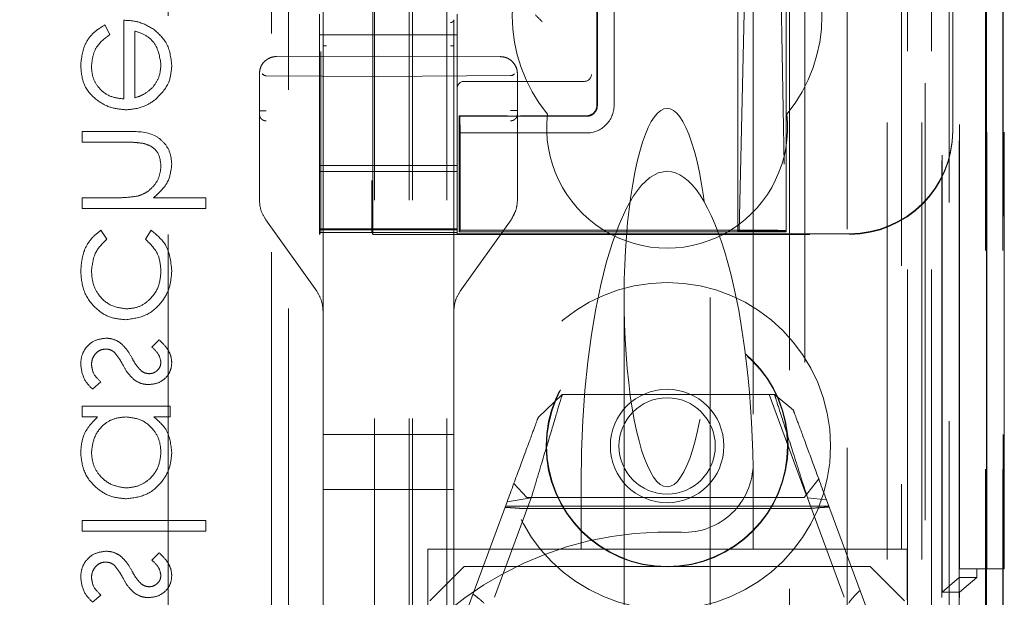
# Model space of a CAD drawing. Units: millimetres. Extents: x 11 to 205, y 5 to 292.
# Drawn here: x 96 to 99, y 127 to 128 of the extents above; entities that cross this region are included whole.
import ezdxf

# ---------------------------------------------------------------- set-up
doc = ezdxf.new("R2010")
doc.units = ezdxf.units.MM
doc.linetypes.add('HIDDEN', pattern=[1.905, 1.27, -0.635])

msp = doc.modelspace()

# ---------------------------------------------------------------- linework, layer by layer
at = {"color": 7, "linetype": 'HIDDEN', "lineweight": 18}
for p, q in [((97.9441, 121.5964), (97.9441, 227.5864)), ((96.8481, 122.0914), (96.8481, 227.0914)), ((96.9481, 122.0914), (96.9481, 227.0914)), ((98.2281, 227.0914), (98.2281, 122.0914)), ((98.3281, 227.0914), (98.3281, 122.0914)), ((98.1117, 226.1464), (98.1117, 123.0364)), ((96.8381, 122.0914), (96.8381, 202.8414)), ((96.7381, 122.0914), (96.7381, 202.6914)), ((98.5653, 151.8894), (98.5653, 122.0839)), ((98.5137, 151.7894), (98.5137, 122.0839)), ((98.5162, 151.8042), (98.5162, 122.0839)), ((98.5637, 151.7894), (98.5637, 122.0839)), ((98.2697, 151.7454), (98.2697, 126.7914)), ((97.9881, 151.4639), (97.9881, 126.7914)), ((97.8381, 151.3139), (97.8381, 127.0403)), ((96.5881, 149.5603), (96.5881, 126.5598)), ((96.9681, 126.5595), (96.9681, 149.5606)), ((98.3381, 149.101), (98.3381, 122.0914)), ((98.4081, 122.0839), (98.4081, 149.101)), ((98.2865, 122.5241), (98.2865, 149.0622)), ((98.3565, 122.5241), (98.3565, 149.0622)), ((98.4365, 126.5839), (98.4365, 149.0639)), ((98.4366, 126.6089), (98.4366, 149.0389)), ((98.5165, 126.5839), (98.5165, 149.0639)), ((96.7331, 127.7064), (96.7331, 148.9964)), ((98.3869, 126.6508), (98.3869, 148.997)), ((98.3871, 126.6669), (98.3871, 148.9808)), ((98.4381, 148.9808), (98.4381, 126.6669)), ((98.4374, 126.7089), (98.4374, 148.9389)), ((98.4375, 148.9139), (98.4375, 126.7339)), ((98.5175, 126.7339), (98.5175, 148.9139)), ((98.5681, 126.7339), (98.5681, 148.9139)), ((98.4181, 128.0085), (98.4181, 148.6942)), ((97.934, 136.151), (97.934, 127.7138)), ((96.1381, 133.4215), (96.1381, 125.07)), ((96.4881, 122.4114), (96.4881, 133.4114)), ((96.4381, 133.37), (96.4381, 123.22)), ((96.7295, 129.6902), (96.7295, 127.8631)), ((97.7978, 127.7166), (97.8299, 129.1812)), ((97.9068, 129.1809), (97.9311, 127.7166)), ((97.794, 127.7138), (97.794, 128.5714)), ((97.384, 128.0814), (97.384, 128.5414)), ((97.3855, 128.5414), (97.3855, 128.0814)), ((97.4338, 128.0814), (97.4338, 128.5414)), ((96.5881, 128.4285), (96.5881, 128.3304)), ((96.0093, 128.329), (96.0093, 128.1002)), ((96.5781, 128.2864), (96.5781, 128.3464)), ((96.9781, 128.2864), (96.9781, 128.3464)), ((95.9689, 128.2876), (95.9543, 128.3155)), ((96.0407, 128.1034), (96.0407, 128.2976)), ((96.5781, 128.2864), (96.9781, 128.2864)), ((96.5781, 128.2864), (96.5781, 127.9064)), ((96.9781, 128.2864), (96.9781, 127.9064)), ((96.5818, 127.8631), (96.5818, 128.2386)), ((96.5881, 128.2549), (96.5881, 127.125)), ((96.9681, 127.125), (96.9681, 128.2551)), ((96.7481, 128.225), (96.4529, 128.2235)), ((97.1034, 128.2232), (96.7481, 128.225)), ((96.4031, 128.1735), (96.4031, 127.807)), ((96.4031, 128.1735), (96.4031, 128.0661)), ((96.7481, 128.165), (96.423, 128.1676)), ((96.7481, 128.165), (97.1332, 128.1681)), ((97.3412, 128.1514), (96.9981, 128.1514)), ((97.1531, 127.807), (97.1531, 128.1732)), ((97.1531, 128.0664), (97.1531, 128.1732)), ((97.3481, 128.1514), (97.3412, 128.1514)), ((96.984, 127.7138), (96.984, 128.0514)), ((96.984, 128.0514), (97.1243, 128.0514)), ((96.984, 128.0514), (96.9855, 128.0498)), ((96.9862, 128.0014), (96.9855, 128.0498)), ((97.3539, 128.0498), (96.9855, 128.0498)), ((97.1621, 128.0514), (97.354, 128.0514)), ((95.8881, 128.0059), (95.8881, 127.9745)), ((96.0188, 128.0059), (95.8881, 128.0059)), ((98.4181, 128.0064), (98.4181, 128.0085)), ((96.4031, 127.9867), (96.4031, 127.807)), ((96.9862, 128.0014), (97.3538, 128.0014)), ((96.9862, 127.7187), (96.9862, 128.0014)), ((97.1531, 127.807), (97.1531, 127.987)), ((95.8881, 127.9745), (96.0085, 127.9745)), ((96.5781, 127.9064), (96.9781, 127.9064)), ((96.5781, 127.9064), (96.5781, 127.8764)), ((96.9781, 127.8764), (96.9781, 127.9064)), ((96.9781, 127.8895), (96.5781, 127.8895)), ((96.5781, 127.8451), (96.5781, 127.8764)), ((96.9781, 127.8451), (96.9781, 127.8764)), ((96.5781, 127.8451), (96.5781, 127.7251)), ((96.9781, 127.7251), (96.9781, 127.8451)), ((95.8881, 127.813), (95.8881, 127.7816)), ((95.9806, 127.813), (95.8881, 127.813)), ((96.2471, 127.813), (96.0956, 127.813)), ((96.2471, 127.7816), (96.2471, 127.813)), ((95.8881, 127.7816), (96.2471, 127.7816)), ((97.1346, 127.749), (97.1485, 127.777)), ((96.4217, 127.749), (96.5696, 127.5411)), ((96.9867, 127.5411), (97.1346, 127.749)), ((95.9599, 127.6924), (95.9427, 127.7187)), ((96.0885, 127.7187), (96.0721, 127.6924)), ((96.5781, 127.7251), (96.5781, 127.7227)), ((96.9781, 127.7227), (96.5781, 127.7227)), ((96.5781, 127.7227), (96.5781, 127.7195)), ((96.5781, 127.7195), (96.9781, 127.7195)), ((96.5781, 127.7195), (96.5781, 127.7123)), ((96.9781, 127.7227), (96.9781, 127.7251)), ((96.9781, 127.7227), (96.9781, 127.7195)), ((96.9781, 127.7123), (96.9781, 127.7195)), ((96.9862, 127.7187), (96.984, 127.7138)), ((96.9862, 127.7187), (97.8822, 127.7187)), ((96.5781, 127.7064), (96.5815, 127.7131)), ((96.5781, 127.7123), (96.9781, 127.7123)), ((96.5781, 127.7123), (96.5781, 127.7064)), ((96.7331, 127.7064), (96.7298, 127.7131)), ((96.7331, 127.7064), (98.1181, 127.7064)), ((96.9781, 127.7085), (96.9781, 127.7123)), ((96.9781, 127.7085), (98.1181, 127.7085)), ((96.984, 127.7138), (97.794, 127.7138)), ((97.794, 127.7138), (97.7978, 127.7166)), ((97.794, 127.7138), (97.934, 127.7138)), ((97.9311, 127.7166), (97.7978, 127.7166)), ((97.9311, 127.7166), (97.934, 127.7138)), ((97.9323, 127.7169), (97.934, 127.7138)), ((97.4631, 127.5228), (97.4631, 126.4514)), ((97.7131, 126.4514), (97.7131, 127.5228)), ((96.5881, 127.125), (96.5881, 127.4831)), ((96.5881, 127.4831), (96.5881, 126.5356)), ((96.9681, 127.4831), (96.9681, 127.125)), ((96.112, 127.4001), (96.0901, 127.3788)), ((95.9183, 127.2566), (95.942, 127.2774)), ((97.2132, 127.1739), (97.2835, 127.2414)), ((97.2835, 127.2414), (97.9, 127.2414)), ((97.8848, 127.2414), (97.9927, 126.9492)), ((97.9, 127.2414), (97.9551, 127.1955)), ((96.1439, 127.2072), (95.8881, 127.2072)), ((95.8881, 127.2072), (95.8881, 127.1758)), ((96.1439, 127.1758), (96.1439, 127.2072)), ((95.8881, 127.1758), (95.9324, 127.1758)), ((96.0966, 127.1758), (96.1439, 127.1758)), ((96.5881, 127.125), (96.5981, 127.125)), ((96.7481, 127.125), (96.5981, 127.125)), ((96.9582, 127.125), (96.7481, 127.125)), ((96.9582, 127.125), (96.9681, 127.125)), ((96.9681, 126.5353), (96.9681, 127.125)), ((97.1802, 126.9414), (97.1425, 126.9824)), ((97.3381, 126.9829), (97.3381, 126.7914)), ((97.8381, 126.9829), (97.8381, 126.7914)), ((98.0287, 126.996), (97.9867, 126.9414)), ((96.5981, 126.965), (96.5881, 126.965)), ((96.5981, 126.965), (96.7481, 126.965)), ((96.7481, 126.965), (96.9582, 126.965)), ((96.9681, 126.965), (96.9582, 126.965)), ((96.9981, 126.5914), (97.123, 126.9294)), ((97.1932, 126.9407), (97.0864, 126.6515)), ((98.058, 126.9167), (97.1183, 126.9167)), ((97.123, 126.9294), (97.1932, 126.9407)), ((97.9867, 126.9414), (97.1802, 126.9414)), ((98.1031, 126.6515), (97.9964, 126.9407)), ((97.9964, 126.9407), (98.0514, 126.9346)), ((98.0514, 126.9346), (98.1781, 126.5914)), ((98.0007, 126.9096), (97.1669, 126.9096)), ((95.8881, 126.8751), (95.8881, 126.8437)), ((96.2471, 126.8751), (95.8881, 126.8751)), ((96.2471, 126.8437), (96.2471, 126.8751)), ((95.8881, 126.8437), (96.2471, 126.8437)), ((96.112, 126.7809), (96.0901, 126.7596)), ((96.8931, 126.7914), (97.3381, 126.7914)), ((96.8931, 126.111), (96.8931, 126.7914)), ((97.3381, 126.7914), (97.5881, 126.7914)), ((97.5881, 126.7914), (97.8381, 126.7914)), ((97.8381, 126.7914), (97.9881, 126.7914)), ((97.9881, 126.7914), (98.2697, 126.7914)), ((98.2856, 126.7914), (98.2697, 126.7914)), ((98.2856, 126.7914), (98.2856, 126.6439)), ((96.9981, 126.7414), (96.8981, 126.6414)), ((96.9981, 126.7414), (98.1781, 126.7414)), ((98.2781, 126.6414), (98.1781, 126.7414)), ((98.5175, 126.7339), (98.4375, 126.7339)), ((98.4881, 126.7089), (98.4881, 126.7339)), ((98.5681, 126.7339), (98.5175, 126.7339)), ((98.3871, 126.6669), (98.4374, 126.7089)), ((98.4374, 126.7089), (98.4881, 126.7089)), ((98.4881, 126.7089), (98.4381, 126.6669)), ((98.4381, 126.6669), (98.3871, 126.6669)), ((98.4381, 126.6669), (98.4381, 126.6508)), ((95.9183, 126.6373), (95.942, 126.6581))]:
    msp.add_line(p, q, dxfattribs=at)
for radius in [0.475, 0.3515, 0.3502, 0.165, 0.14]:
    msp.add_circle((97.5881, 127.0914), radius, dxfattribs=at)
for centre, radius, start, end in [((94.1881, 129.87), 1.55, 180, 0), ((97.5881, 128.3414), 0.45, 140.6085, 219.3915), ((97.5881, 128.3414), 0.45, 320.6085, 39.3915), ((96.985, 128.1045), 0.3256, 42.5019, 47.481), ((96.9981, 128.1314), 0.02, 90, 180), ((97.3481, 128.1714), 0.02, 270, 0), ((97.3539, 128.0813), 0.08, 269.9266, 0.0478), ((97.3541, 128.0813), 0.0299, 269.8922, 0.1078), ((97.5881, 128.0164), 0.35, 173.5326, 6.4674), ((94.1881, 125.97), 1.55, 0, 180), ((97.6381, 127.0403), 0.2, 267.612, 0), ((97.5881, 125.8414), 1, 87.612, 272.388)]:
    msp.add_arc(centre, radius, start, end, dxfattribs=at)
for centre, major_axis, ratio, start_param, end_param in [((96.4231, 128.1976), (0, 0.03), 0.666667, 2.503599, 3.136357), ((97.1331, 128.1981), (0, 0.03), 0.666667, 3.146829, 3.734214), ((97.5881, 127.5228), (0, 0.5501), 0.22723, 5.676407, 6.889964), ((98.1181, 128.0085), (0, -0.3), 0.999944, 0, 1.570796), ((98.1181, 128.0064), (0, -0.3), 0.999944, 0, 1.570796), ((97.5881, 127.5228), (0, 0.5501), 0.22723, 0.606779, 5.676407), ((97.5881, 126.9829), (0, -0.907), 0.275637, 3.141593, 4.712389), ((97.5881, 126.9829), (0, -0.907), 0.275637, 1.570796, 3.141593), ((96.5815, 127.8631), (0, 0.15), 0.001745, 3.145083, 4.712389), ((96.7298, 127.8631), (0, 0.15), 0.001745, 1.570796, 3.138102), ((97.8823, 127.7169), (0.05, 0), 0.034921, 0.019201, 1.572544)]:
    msp.add_ellipse(centre, major_axis=major_axis, ratio=ratio, start_param=start_param, end_param=end_param, dxfattribs=at)
for points, knots in [([(96.0981, 128.3012), (96.0827, 128.3103), (96.0551, 128.3266), (96.0233, 128.3283), (96.0093, 128.329)], [0, 0, 0, 0, 0.558855, 1, 1, 1, 1]), ([(96.5881, 128.3304), (96.5881, 128.3264), (96.5881, 128.3178), (96.5881, 128.2996), (96.5881, 128.2781), (96.5881, 128.2625), (96.5881, 128.2549)], [0, 0, 0, 0, 0.226528, 0.479777, 0.74552, 1, 1, 1, 1]), ([(96.9681, 128.3306), (96.968, 128.3295), (96.9677, 128.3273), (96.9654, 128.3246), (96.9621, 128.3226), (96.9595, 128.3223), (96.9582, 128.3222)], [0, 0, 0, 0, 0.2500295, 0.500027, 0.7501231, 1, 1, 1, 1]), ([(96.9681, 128.2551), (96.9681, 128.2625), (96.9681, 128.278), (96.9681, 128.2995), (96.9681, 128.3179), (96.9681, 128.3265), (96.9681, 128.3306)], [0, 0, 0, 0, 0.2503544, 0.5158853, 0.771167, 1, 1, 1, 1]), ([(95.9543, 128.3155), (95.9427, 128.3084), (95.9196, 128.2941), (95.8898, 128.2539), (95.886, 128.2188), (95.8837, 128.1974)], [0, 0, 0, 0, 0.280881, 0.561335, 1, 1, 1, 1]), ([(95.9543, 128.3155), (95.9427, 128.3084), (95.9196, 128.2941), (95.8898, 128.2539), (95.886, 128.2188), (95.8837, 128.1974)], [0, 0, 0, 0, 0.280881, 0.561335, 1, 1, 1, 1]), ([(96.0407, 128.2976), (96.0528, 128.2938), (96.0769, 128.2861), (96.109, 128.2519), (96.114, 128.2195), (96.117, 128.1998)], [0, 0, 0, 0, 0.281313, 0.561567, 1, 1, 1, 1]), ([(96.0407, 128.2976), (96.0528, 128.2938), (96.0769, 128.2861), (96.109, 128.2519), (96.114, 128.2195), (96.117, 128.1998)], [0, 0, 0, 0, 0.281313, 0.561567, 1, 1, 1, 1]), ([(96.1484, 128.1982), (96.1457, 128.2209), (96.141, 128.2615), (96.1112, 128.289), (96.0981, 128.3012)], [0, 0, 0, 0, 0.558963, 1, 1, 1, 1]), ([(95.9151, 128.1935), (95.916, 128.204), (95.9178, 128.2252), (95.9329, 128.2611), (95.9553, 128.2776), (95.9689, 128.2876)], [0, 0, 0, 0, 0.280506, 0.561056, 1, 1, 1, 1]), ([(96.5881, 128.2549), (96.5883, 128.2549), (96.5886, 128.2549), (96.5909, 128.2549), (96.5942, 128.2549), (96.5968, 128.2549), (96.5981, 128.2549)], [0, 0, 0, 0, 0.249863, 0.499848, 0.749837, 1, 1, 1, 1]), ([(96.9681, 128.2551), (96.968, 128.2551), (96.9677, 128.2551), (96.9654, 128.2551), (96.9621, 128.2551), (96.9595, 128.2551), (96.9582, 128.2551)], [0, 0, 0, 0, 0.24996, 0.500074, 0.75019, 1, 1, 1, 1]), ([(96.4529, 128.2235), (96.4488, 128.2232), (96.441, 128.2226), (96.4302, 128.2183), (96.4211, 128.2124), (96.412, 128.203), (96.4046, 128.1899), (96.4036, 128.1787), (96.4031, 128.1735)], [0, 0, 0, 0, 0.155189, 0.301825, 0.43999, 0.569368, 0.801747, 1, 1, 1, 1]), ([(97.1531, 128.1732), (97.1527, 128.1784), (97.1516, 128.1896), (97.1442, 128.2028), (97.1351, 128.2121), (97.126, 128.2181), (97.1153, 128.2223), (97.1074, 128.2229), (97.1034, 128.2232)], [0, 0, 0, 0, 0.199369, 0.432004, 0.561435, 0.699284, 0.845455, 1, 1, 1, 1]), ([(95.8837, 128.1974), (95.8854, 128.1779), (95.8889, 128.1391), (95.9263, 128.0973), (95.9699, 128.0728), (96.0002, 128.0701), (96.0153, 128.0687)], [0, 0, 0, 0, 0.279835, 0.558835, 0.779427, 1, 1, 1, 1]), ([(95.8837, 128.1974), (95.8854, 128.1779), (95.8889, 128.1391), (95.9263, 128.0973), (95.9699, 128.0728), (96.0002, 128.0701), (96.0153, 128.0687)], [0, 0, 0, 0, 0.279835, 0.558835, 0.779427, 1, 1, 1, 1]), ([(96.0093, 128.1002), (95.9954, 128.1018), (95.9677, 128.105), (95.9365, 128.1298), (95.9177, 128.1608), (95.9159, 128.1826), (95.9151, 128.1935)], [0, 0, 0, 0, 0.279901, 0.559315, 0.779499, 1, 1, 1, 1]), ([(96.0093, 128.1002), (95.9954, 128.1018), (95.9677, 128.105), (95.9365, 128.1298), (95.9177, 128.1608), (95.9159, 128.1826), (95.9151, 128.1935)], [0, 0, 0, 0, 0.279901, 0.559315, 0.779499, 1, 1, 1, 1]), ([(96.117, 128.1998), (96.1158, 128.1862), (96.1137, 128.162), (96.0993, 128.1425), (96.093, 128.1339)], [0, 0, 0, 0, 0.559381, 1, 1, 1, 1]), ([(96.1007, 128.0982), (96.1162, 128.1139), (96.1439, 128.142), (96.147, 128.181), (96.1484, 128.1982)], [0, 0, 0, 0, 0.558589, 1, 1, 1, 1]), ([(96.093, 128.1339), (96.0844, 128.1262), (96.0689, 128.1126), (96.0493, 128.1062), (96.0407, 128.1034)], [0, 0, 0, 0, 0.55878, 1, 1, 1, 1]), ([(96.0153, 128.0687), (96.0327, 128.0703), (96.0637, 128.0731), (96.0894, 128.0905), (96.1007, 128.0982)], [0, 0, 0, 0, 0.559444, 1, 1, 1, 1]), ([(96.4031, 128.0661), (96.4034, 128.0661), (96.404, 128.0661), (96.4086, 128.0661), (96.4152, 128.0661), (96.4204, 128.0661), (96.423, 128.0661)], [0, 0, 0, 0, 0.249951, 0.499881, 0.749973, 1, 1, 1, 1]), ([(96.4031, 128.0661), (96.4031, 128.0648), (96.4031, 128.0624), (96.4031, 128.0594), (96.4031, 128.057), (96.4031, 128.0565), (96.4031, 128.0562)], [0, 0, 0, 0, 0.260916, 0.498027, 0.746895, 1, 1, 1, 1]), ([(97.1531, 128.0664), (97.1528, 128.0664), (97.1522, 128.0664), (97.1476, 128.0664), (97.1411, 128.0664), (97.1359, 128.0664), (97.1332, 128.0664)], [0, 0, 0, 0, 0.250006, 0.500113, 0.749956, 1, 1, 1, 1]), ([(97.1531, 128.0565), (97.1531, 128.0568), (97.1531, 128.0573), (97.1531, 128.0597), (97.1531, 128.0628), (97.1531, 128.0652), (97.1531, 128.0664)], [0, 0, 0, 0, 0.263118, 0.501849, 0.749446, 1, 1, 1, 1]), ([(97.3539, 128.0498), (97.3575, 128.0501), (97.3646, 128.0508), (97.3741, 128.0564), (97.3812, 128.0644), (97.3849, 128.0733), (97.3853, 128.0791), (97.3854, 128.0814)], [0, 0, 0, 0, 0.218798, 0.433044, 0.647083, 0.861258, 1, 1, 1, 1]), ([(96.4031, 128.0562), (96.4034, 128.0537), (96.4038, 128.0499), (96.4063, 128.0453), (96.4088, 128.0421), (96.412, 128.0395), (96.4167, 128.037), (96.4205, 128.0366), (96.423, 128.0363)], [0, 0, 0, 0, 0.239197, 0.367964, 0.499685, 0.631454, 0.760234, 1, 1, 1, 1]), ([(96.4031, 128.0562), (96.4031, 128.0543), (96.4031, 128.0505), (96.4031, 128.0342), (96.4031, 128.0123), (96.4031, 127.9953), (96.4031, 127.9867)], [0, 0, 0, 0, 0.246581, 0.496165, 0.746891, 1, 1, 1, 1]), ([(97.1531, 128.0565), (97.1529, 128.054), (97.1525, 128.0502), (97.15, 128.0455), (97.1475, 128.0424), (97.1443, 128.0398), (97.1396, 128.0373), (97.1358, 128.0369), (97.1333, 128.0366)], [0, 0, 0, 0, 0.239484, 0.368233, 0.49983, 0.631332, 0.760356, 1, 1, 1, 1]), ([(97.1531, 127.987), (97.1531, 127.9954), (97.1531, 128.0122), (97.1531, 128.0341), (97.1531, 128.0506), (97.1531, 128.0545), (97.1531, 128.0565)], [0, 0, 0, 0, 0.247908, 0.497079, 0.749195, 1, 1, 1, 1]), ([(96.1484, 127.9103), (96.1474, 127.9217), (96.1453, 127.9447), (96.127, 127.9748), (96.0861, 128.0054), (96.0465, 128.0057), (96.0188, 128.0059)], [0, 0, 0, 0, 0.18701, 0.373815, 0.560568, 1, 1, 1, 1]), ([(96.1484, 127.9103), (96.1474, 127.9217), (96.1453, 127.9447), (96.127, 127.9748), (96.0861, 128.0054), (96.0465, 128.0057), (96.0188, 128.0059)], [0, 0, 0, 0, 0.18701, 0.373815, 0.560568, 1, 1, 1, 1]), ([(96.0085, 127.9745), (96.0194, 127.9746), (96.0389, 127.9746), (96.0582, 127.972), (96.0666, 127.9709)], [0, 0, 0, 0, 0.560343, 1, 1, 1, 1]), ([(96.0666, 127.9709), (96.0747, 127.9682), (96.0909, 127.963), (96.1134, 127.9405), (96.1156, 127.9183), (96.117, 127.9047)], [0, 0, 0, 0, 0.281326, 0.561423, 1, 1, 1, 1]), ([(96.117, 127.9047), (96.1158, 127.8937), (96.1135, 127.8715), (96.0955, 127.8455), (96.0739, 127.8266), (96.0575, 127.8207), (96.0493, 127.8178)], [0, 0, 0, 0, 0.2795209, 0.5593675, 0.7796907, 1, 1, 1, 1]), ([(96.0956, 127.813), (96.112, 127.8278), (96.1414, 127.8543), (96.1463, 127.8932), (96.1484, 127.9103)], [0, 0, 0, 0, 0.55997, 1, 1, 1, 1]), ([(96.0493, 127.8178), (96.0365, 127.8161), (96.0137, 127.8129), (95.9907, 127.813), (95.9806, 127.813)], [0, 0, 0, 0, 0.559656, 1, 1, 1, 1]), ([(96.4031, 127.807), (96.4039, 127.7968), (96.4056, 127.776), (96.4162, 127.7581), (96.4217, 127.749)], [0, 0, 0, 0, 0.491655, 1, 1, 1, 1]), ([(97.1346, 127.749), (97.14, 127.7581), (97.1507, 127.776), (97.1523, 127.7968), (97.1531, 127.807)], [0, 0, 0, 0, 0.508316, 1, 1, 1, 1]), ([(95.9427, 127.7187), (95.9325, 127.7106), (95.9121, 127.6944), (95.8885, 127.653), (95.8855, 127.6195), (95.8837, 127.5991)], [0, 0, 0, 0, 0.280258, 0.560587, 1, 1, 1, 1]), ([(95.9427, 127.7187), (95.9325, 127.7106), (95.9121, 127.6944), (95.8885, 127.653), (95.8855, 127.6195), (95.8837, 127.5991)], [0, 0, 0, 0, 0.280258, 0.560587, 1, 1, 1, 1]), ([(96.1484, 127.6017), (96.1455, 127.6281), (96.1403, 127.6753), (96.1043, 127.7055), (96.0885, 127.7187)], [0, 0, 0, 0, 0.560697, 1, 1, 1, 1]), ([(96.1484, 127.6017), (96.1455, 127.6281), (96.1403, 127.6753), (96.1043, 127.7055), (96.0885, 127.7187)], [0, 0, 0, 0, 0.560697, 1, 1, 1, 1]), ([(95.9151, 127.5995), (95.9175, 127.6199), (95.9219, 127.6563), (95.9483, 127.6814), (95.9599, 127.6924)], [0, 0, 0, 0, 0.558807, 1, 1, 1, 1]), ([(96.0721, 127.6924), (96.0867, 127.6779), (96.1128, 127.6519), (96.1157, 127.6154), (96.117, 127.5993)], [0, 0, 0, 0, 0.558412, 1, 1, 1, 1]), ([(95.8837, 127.5991), (95.8855, 127.579), (95.8891, 127.5388), (95.9231, 127.4924), (95.9666, 127.4629), (95.9982, 127.46), (96.0139, 127.4585)], [0, 0, 0, 0, 0.280027, 0.559629, 0.779799, 1, 1, 1, 1]), ([(95.8837, 127.5991), (95.8855, 127.579), (95.8891, 127.5388), (95.9231, 127.4924), (95.9666, 127.4629), (95.9982, 127.46), (96.0139, 127.4585)], [0, 0, 0, 0, 0.280027, 0.559629, 0.779799, 1, 1, 1, 1]), ([(96.0167, 127.4899), (96.0012, 127.4921), (95.9701, 127.4965), (95.9361, 127.5265), (95.9178, 127.5628), (95.916, 127.5873), (95.9151, 127.5995)], [0, 0, 0, 0, 0.279277, 0.558777, 0.779248, 1, 1, 1, 1]), ([(96.0167, 127.4899), (96.0012, 127.4921), (95.9701, 127.4965), (95.9361, 127.5265), (95.9178, 127.5628), (95.916, 127.5873), (95.9151, 127.5995)], [0, 0, 0, 0, 0.279277, 0.558777, 0.779248, 1, 1, 1, 1]), ([(96.0139, 127.4585), (96.0344, 127.4612), (96.0753, 127.4667), (96.1201, 127.5059), (96.1447, 127.5533), (96.1472, 127.5855), (96.1484, 127.6017)], [0, 0, 0, 0, 0.279379, 0.558781, 0.779247, 1, 1, 1, 1]), ([(96.0139, 127.4585), (96.0344, 127.4612), (96.0753, 127.4667), (96.1201, 127.5059), (96.1447, 127.5533), (96.1472, 127.5855), (96.1484, 127.6017)], [0, 0, 0, 0, 0.279379, 0.558781, 0.779247, 1, 1, 1, 1]), ([(96.117, 127.5993), (96.1156, 127.5838), (96.1128, 127.5527), (96.0868, 127.5166), (96.0533, 127.4935), (96.0289, 127.4911), (96.0167, 127.4899)], [0, 0, 0, 0, 0.28009, 0.559758, 0.779854, 1, 1, 1, 1]), ([(96.117, 127.5993), (96.1156, 127.5838), (96.1128, 127.5527), (96.0868, 127.5166), (96.0533, 127.4935), (96.0289, 127.4911), (96.0167, 127.4899)], [0, 0, 0, 0, 0.28009, 0.559758, 0.779854, 1, 1, 1, 1]), ([(96.5696, 127.5411), (96.575, 127.532), (96.5857, 127.5141), (96.5873, 127.4933), (96.5881, 127.4831)], [0, 0, 0, 0, 0.50824, 1, 1, 1, 1]), ([(96.9681, 127.4831), (96.9689, 127.4933), (96.9706, 127.5141), (96.9812, 127.532), (96.9867, 127.5411)], [0, 0, 0, 0, 0.491781, 1, 1, 1, 1]), ([(95.9575, 127.4046), (95.9465, 127.4034), (95.9245, 127.4009), (95.9001, 127.3804), (95.8857, 127.3556), (95.8843, 127.3383), (95.8837, 127.3297)], [0, 0, 0, 0, 0.279594, 0.559236, 0.779462, 1, 1, 1, 1]), ([(95.9971, 127.3927), (95.9902, 127.3966), (95.9778, 127.4034), (95.9637, 127.4043), (95.9575, 127.4046)], [0, 0, 0, 0, 0.559613, 1, 1, 1, 1]), ([(96.033, 127.3467), (96.0276, 127.3563), (96.018, 127.3735), (96.0035, 127.3869), (95.9971, 127.3927)], [0, 0, 0, 0, 0.560667, 1, 1, 1, 1]), ([(96.0901, 127.3788), (96.0978, 127.3721), (96.1115, 127.3601), (96.1153, 127.3424), (96.117, 127.3347)], [0, 0, 0, 0, 0.562114, 1, 1, 1, 1]), ([(96.1484, 127.3347), (96.1476, 127.3418), (96.146, 127.3562), (96.1331, 127.379), (96.12, 127.3921), (96.112, 127.4001)], [0, 0, 0, 0, 0.279614, 0.55979, 1, 1, 1, 1]), ([(95.9151, 127.3281), (95.9157, 127.3344), (95.917, 127.3472), (95.9278, 127.3618), (95.9412, 127.3716), (95.9512, 127.3727), (95.9562, 127.3732)], [0, 0, 0, 0, 0.280023, 0.559704, 0.779929, 1, 1, 1, 1]), ([(95.9562, 127.3732), (95.9612, 127.3728), (95.9701, 127.3719), (95.9774, 127.3668), (95.9806, 127.3646)], [0, 0, 0, 0, 0.559672, 1, 1, 1, 1]), ([(95.9806, 127.3646), (95.9863, 127.3579), (95.9965, 127.3459), (96.0038, 127.332), (96.007, 127.3258)], [0, 0, 0, 0, 0.5590772, 1, 1, 1, 1]), ([(96.0594, 127.3101), (96.0536, 127.3164), (96.0434, 127.3275), (96.0362, 127.3408), (96.033, 127.3467)], [0, 0, 0, 0, 0.558972, 1, 1, 1, 1]), ([(95.8837, 127.3297), (95.8857, 127.3138), (95.8894, 127.2855), (95.9095, 127.2654), (95.9183, 127.2566)], [0, 0, 0, 0, 0.559271, 1, 1, 1, 1]), ([(95.942, 127.2774), (95.9339, 127.2853), (95.9194, 127.2995), (95.9164, 127.3194), (95.9151, 127.3281)], [0, 0, 0, 0, 0.560847, 1, 1, 1, 1]), ([(96.007, 127.3258), (96.0122, 127.3165), (96.0215, 127.2999), (96.0357, 127.2873), (96.0419, 127.2817)], [0, 0, 0, 0, 0.560767, 1, 1, 1, 1]), ([(96.0813, 127.27), (96.0911, 127.2709), (96.1107, 127.2728), (96.1331, 127.2898), (96.1465, 127.3116), (96.1478, 127.327), (96.1484, 127.3347)], [0, 0, 0, 0, 0.279958, 0.559529, 0.779604, 1, 1, 1, 1]), ([(96.117, 127.3347), (96.1163, 127.3297), (96.115, 127.3197), (96.1053, 127.3092), (96.0943, 127.3025), (96.0865, 127.3018), (96.0826, 127.3014)], [0, 0, 0, 0, 0.2792109, 0.5590049, 0.7795675, 1, 1, 1, 1]), ([(96.0826, 127.3014), (96.0778, 127.302), (96.0693, 127.303), (96.0624, 127.3079), (96.0594, 127.3101)], [0, 0, 0, 0, 0.559156, 1, 1, 1, 1]), ([(96.0419, 127.2817), (96.0488, 127.2779), (96.0611, 127.2711), (96.0751, 127.2703), (96.0813, 127.27)], [0, 0, 0, 0, 0.559572, 1, 1, 1, 1]), ([(97.2835, 127.2414), (97.2823, 127.2373), (97.2798, 127.2291), (97.2604, 127.1642), (97.2315, 127.0682), (97.2061, 126.9834), (97.1932, 126.9407)], [0, 0, 0, 0, 0.2464971, 0.4947361, 0.745837, 1, 1, 1, 1]), ([(97.9964, 126.9407), (97.9827, 126.9834), (97.9555, 127.0681), (97.9248, 127.1642), (97.904, 127.2291), (97.9014, 127.2373), (97.9, 127.2414)], [0, 0, 0, 0, 0.254716, 0.505968, 0.753972, 1, 1, 1, 1]), ([(95.9324, 127.1758), (95.9166, 127.1592), (95.8884, 127.1296), (95.8851, 127.0892), (95.8837, 127.0713)], [0, 0, 0, 0, 0.558703, 1, 1, 1, 1]), ([(95.9151, 127.0724), (95.9169, 127.0874), (95.9206, 127.1174), (95.9461, 127.1524), (95.98, 127.1727), (96.0036, 127.1748), (96.0155, 127.1758)], [0, 0, 0, 0, 0.279789, 0.559421, 0.779591, 1, 1, 1, 1]), ([(95.9151, 127.0724), (95.9169, 127.0874), (95.9206, 127.1174), (95.9461, 127.1524), (95.98, 127.1727), (96.0036, 127.1748), (96.0155, 127.1758)], [0, 0, 0, 0, 0.279789, 0.559421, 0.779591, 1, 1, 1, 1]), ([(96.0155, 127.1758), (96.0306, 127.1741), (96.0609, 127.1707), (96.0944, 127.1425), (96.1141, 127.1084), (96.116, 127.0846), (96.117, 127.0727)], [0, 0, 0, 0, 0.2796864, 0.559256, 0.779528, 1, 1, 1, 1]), ([(96.0155, 127.1758), (96.0306, 127.1741), (96.0609, 127.1707), (96.0944, 127.1425), (96.1141, 127.1084), (96.116, 127.0846), (96.117, 127.0727)], [0, 0, 0, 0, 0.2796864, 0.559256, 0.779528, 1, 1, 1, 1]), ([(96.1484, 127.0723), (96.1458, 127.0954), (96.1411, 127.1367), (96.1102, 127.1638), (96.0966, 127.1758)], [0, 0, 0, 0, 0.558946, 1, 1, 1, 1]), ([(96.1484, 127.0723), (96.1458, 127.0954), (96.1411, 127.1367), (96.1102, 127.1638), (96.0966, 127.1758)], [0, 0, 0, 0, 0.558946, 1, 1, 1, 1]), ([(97.9551, 127.1955), (97.9564, 127.1919), (97.959, 127.1848), (97.9799, 127.1284), (98.0106, 127.045), (98.0377, 126.9716), (98.0514, 126.9346)], [0, 0, 0, 0, 0.244779, 0.492157, 0.743833, 1, 1, 1, 1]), ([(97.123, 126.9294), (97.1358, 126.9641), (97.1611, 127.0328), (97.19, 127.111), (97.2095, 127.1639), (97.212, 127.1706), (97.2132, 127.1739)], [0, 0, 0, 0, 0.256173, 0.507842, 0.755221, 1, 1, 1, 1]), ([(95.8837, 127.0713), (95.8859, 127.0517), (95.8905, 127.0123), (95.9268, 126.9689), (95.9704, 126.9419), (96.0013, 126.9393), (96.0167, 126.938)], [0, 0, 0, 0, 0.279555, 0.559354, 0.779603, 1, 1, 1, 1]), ([(95.8837, 127.0713), (95.8859, 127.0517), (95.8905, 127.0123), (95.9268, 126.9689), (95.9704, 126.9419), (96.0013, 126.9393), (96.0167, 126.938)], [0, 0, 0, 0, 0.279555, 0.559354, 0.779603, 1, 1, 1, 1]), ([(96.0164, 126.9694), (96.0015, 126.9715), (95.9716, 126.9759), (95.9382, 127.0033), (95.9185, 127.0371), (95.9162, 127.0607), (95.9151, 127.0724)], [0, 0, 0, 0, 0.279384, 0.559107, 0.779608, 1, 1, 1, 1]), ([(96.0164, 126.9694), (96.0015, 126.9715), (95.9716, 126.9759), (95.9382, 127.0033), (95.9185, 127.0371), (95.9162, 127.0607), (95.9151, 127.0724)], [0, 0, 0, 0, 0.279384, 0.559107, 0.779608, 1, 1, 1, 1]), ([(96.117, 127.0727), (96.1152, 127.0577), (96.1118, 127.0277), (96.0851, 126.9937), (96.0517, 126.9732), (96.0281, 126.9706), (96.0164, 126.9694)], [0, 0, 0, 0, 0.279755, 0.559251, 0.779722, 1, 1, 1, 1]), ([(96.117, 127.0727), (96.1152, 127.0577), (96.1118, 127.0277), (96.0851, 126.9937), (96.0517, 126.9732), (96.0281, 126.9706), (96.0164, 126.9694)], [0, 0, 0, 0, 0.279755, 0.559251, 0.779722, 1, 1, 1, 1]), ([(96.0167, 126.938), (96.0363, 126.9404), (96.0756, 126.9452), (96.1182, 126.9824), (96.1445, 127.0261), (96.1471, 127.0569), (96.1484, 127.0723)], [0, 0, 0, 0, 0.279402, 0.559209, 0.779551, 1, 1, 1, 1]), ([(96.0167, 126.938), (96.0363, 126.9404), (96.0756, 126.9452), (96.1182, 126.9824), (96.1445, 127.0261), (96.1471, 127.0569), (96.1484, 127.0723)], [0, 0, 0, 0, 0.279402, 0.559209, 0.779551, 1, 1, 1, 1]), ([(97.1169, 126.913), (97.1234, 126.9126), (97.1354, 126.9119), (97.1522, 126.9107), (97.162, 126.91), (97.1669, 126.9096)], [0, 0, 0, 0, 0.373292, 0.686361, 1, 1, 1, 1]), ([(98.0007, 126.9096), (98.0074, 126.9102), (98.0199, 126.9112), (98.0397, 126.9127), (98.0526, 126.9136), (98.059, 126.914)], [0, 0, 0, 0, 0.3715168, 0.6855727, 1, 1, 1, 1]), ([(95.9575, 126.7854), (95.9465, 126.7841), (95.9245, 126.7816), (95.9001, 126.7612), (95.8857, 126.7364), (95.8843, 126.7191), (95.8837, 126.7105)], [0, 0, 0, 0, 0.279615, 0.559215, 0.779547, 1, 1, 1, 1]), ([(95.9971, 126.7735), (95.9902, 126.7773), (95.9778, 126.7842), (95.9637, 126.785), (95.9575, 126.7854)], [0, 0, 0, 0, 0.559613, 1, 1, 1, 1]), ([(96.033, 126.7274), (96.0276, 126.7371), (96.018, 126.7543), (96.0035, 126.7676), (95.9971, 126.7735)], [0, 0, 0, 0, 0.560667, 1, 1, 1, 1]), ([(96.1484, 126.7154), (96.1476, 126.7226), (96.146, 126.737), (96.1331, 126.7598), (96.12, 126.7729), (96.112, 126.7809)], [0, 0, 0, 0, 0.279614, 0.55979, 1, 1, 1, 1]), ([(95.9151, 126.7088), (95.9157, 126.7152), (95.917, 126.7279), (95.9278, 126.7425), (95.9412, 126.7524), (95.9512, 126.7535), (95.9562, 126.754)], [0, 0, 0, 0, 0.280023, 0.559704, 0.779929, 1, 1, 1, 1]), ([(95.9562, 126.754), (95.9612, 126.7535), (95.9701, 126.7527), (95.9774, 126.7476), (95.9806, 126.7454)], [0, 0, 0, 0, 0.559801, 1, 1, 1, 1]), ([(95.9806, 126.7454), (95.9863, 126.7387), (95.9965, 126.7267), (96.0038, 126.7127), (96.007, 126.7066)], [0, 0, 0, 0, 0.559165, 1, 1, 1, 1]), ([(96.0901, 126.7596), (96.0978, 126.7528), (96.1115, 126.7408), (96.1153, 126.7232), (96.117, 126.7154)], [0, 0, 0, 0, 0.562114, 1, 1, 1, 1]), ([(96.0594, 126.6909), (96.0536, 126.6971), (96.0434, 126.7083), (96.0362, 126.7216), (96.033, 126.7274)], [0, 0, 0, 0, 0.558882, 1, 1, 1, 1]), ([(95.8837, 126.7105), (95.8857, 126.6946), (95.8894, 126.6662), (95.9095, 126.6462), (95.9183, 126.6373)], [0, 0, 0, 0, 0.5593327, 1, 1, 1, 1]), ([(95.942, 126.6581), (95.9339, 126.6661), (95.9194, 126.6803), (95.9164, 126.7001), (95.9151, 126.7088)], [0, 0, 0, 0, 0.560847, 1, 1, 1, 1]), ([(96.007, 126.7066), (96.0122, 126.6973), (96.0215, 126.6807), (96.0357, 126.668), (96.0419, 126.6625)], [0, 0, 0, 0, 0.560767, 1, 1, 1, 1]), ([(96.0826, 126.6822), (96.0778, 126.6828), (96.0693, 126.6838), (96.0624, 126.6887), (96.0594, 126.6909)], [0, 0, 0, 0, 0.559018, 1, 1, 1, 1]), ([(96.0813, 126.6508), (96.0911, 126.6517), (96.1107, 126.6536), (96.1331, 126.6706), (96.1465, 126.6924), (96.1478, 126.7077), (96.1484, 126.7154)], [0, 0, 0, 0, 0.279958, 0.559529, 0.779604, 1, 1, 1, 1]), ([(96.117, 126.7154), (96.1163, 126.7105), (96.115, 126.7005), (96.1053, 126.6899), (96.0943, 126.6833), (96.0865, 126.6825), (96.0826, 126.6822)], [0, 0, 0, 0, 0.2792109, 0.5590049, 0.7795675, 1, 1, 1, 1]), ([(96.0419, 126.6625), (96.0488, 126.6587), (96.0611, 126.6519), (96.0751, 126.6511), (96.0813, 126.6508)], [0, 0, 0, 0, 0.559572, 1, 1, 1, 1]), ([(97.0558, 126.6349), (97.0533, 126.6373), (97.0482, 126.642), (97.0375, 126.6507), (97.0292, 126.6568), (97.0238, 126.6608)], [0, 0, 0, 0, 0.258817, 0.517286, 1, 1, 1, 1]), ([(98.1486, 126.6713), (98.1455, 126.6684), (98.1393, 126.6625), (98.1275, 126.6508), (98.1206, 126.6412), (98.1161, 126.6349)], [0, 0, 0, 0, 0.2532879, 0.5066118, 1, 1, 1, 1])]:
    msp.add_open_spline(points, degree=3, knots=knots, dxfattribs=at)

doc.saveas('drawing.dxf')
